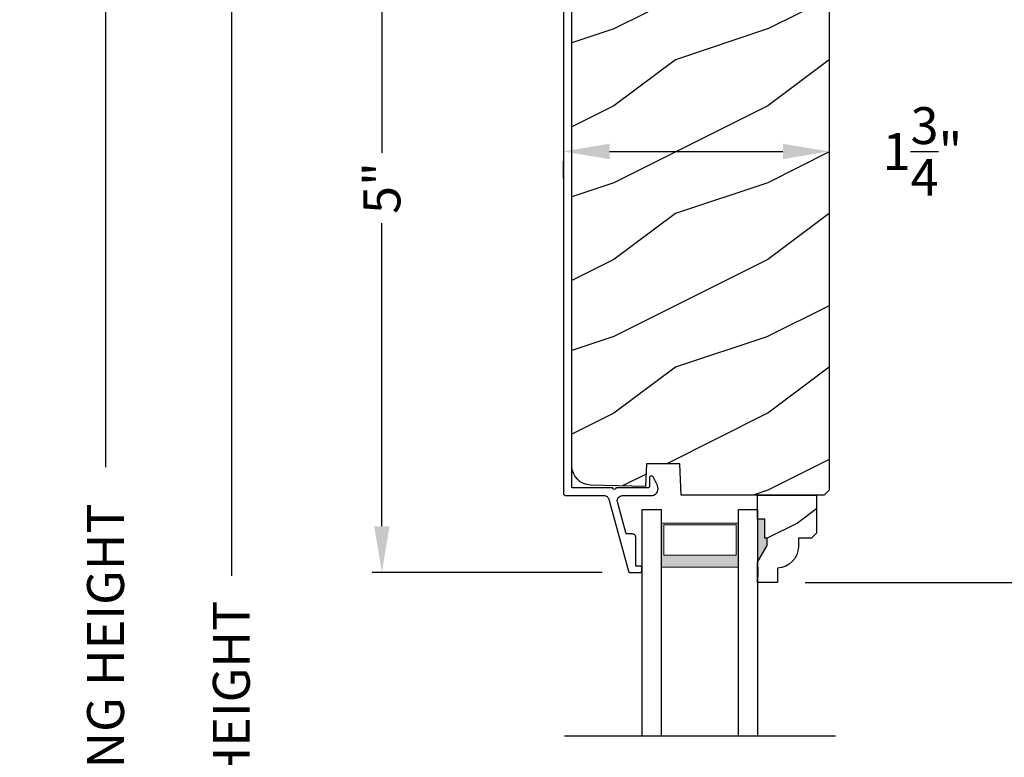
# Model space of a CAD drawing. Extents: x 68 to 136, y 0 to 44.
# Drawn here: x 103 to 109.4, y 28.6 to 33.4 of the extents above; entities that cross this region are included whole.
import ezdxf

# ---------------------------------------------------------------- set-up
doc = ezdxf.new("R2010")
doc.units = 0
doc.header["$LTSCALE"] = 4
doc.header["$MEASUREMENT"] = 0
doc.header["$PDMODE"] = 3
doc.layers.get('0').update_dxf_attribs({"linetype": 'CONTINUOUS'})
doc.layers.get('DEFPOINTS').update_dxf_attribs({"color": 3, "linetype": 'CONTINUOUS'})
doc.layers.add('Dim', color=7, linetype='CONTINUOUS')
doc.styles.get("Standard").update_dxf_attribs({"font": 'arial.ttf'})
doc.dimstyles.get("Standard").update_dxf_attribs({"dimtxt": 0.24, "dimasz": 0.3, "dimexe": 0.0625, "dimexo": 0.18, "dimgap": 0.09, "dimtad": 0, "dimdec": 4, "dimzin": 0, "dimdsep": 46, "dimlunit": 4, "dimtxsty": 'Standard', "dimcen": 0, "dimadec": 0, "dimazin": 0, "dimtfac": 1, "dimtdec": 4, "dimtofl": 0, "dimtmove": 2, "dimatfit": 3, "dimfxl": 1, "dimtolj": 1, "dimtzin": 0, "dimarcsym": 0})

# ---------------------------------------------------------------- blocks, each defined once
blk = doc.blocks.new('*D536')
at = {"layer": 'DEFPOINTS', "color": 0, "transparency": 16777216}
for p in [(106.5292, 34.8169), (105.3167, 29.8168), (106.9292, 29.8168)]:
    blk.add_point(p, dxfattribs=at)
at = {"layer": 'Dim', "color": 0, "lineweight": -2, "transparency": 16777216}
for p, q in [((106.3492, 34.8169), (105.2542, 34.8169)), ((105.3167, 34.5169), (105.3167, 32.5448)), ((105.3167, 30.1168), (105.3167, 32.0889)), ((106.7492, 29.8168), (105.2542, 29.8168))]:
    blk.add_line(p, q, dxfattribs=at)
at = {"layer": 'Dim', "color": 0, "transparency": 16777216}
for points in [[(105.2667, 34.5169), (105.3667, 34.5169), (105.3167, 34.8169)], [(105.2667, 30.1168), (105.3667, 30.1168), (105.3167, 29.8168)]]:
    blk.add_solid(points, dxfattribs=at)
at = {"layer": 'Dim', "color": 0, "transparency": 16777216, "insert": (105.3167, 32.3169), "char_height": 0.24, "attachment_point": 5, "rotation": 90}
blk.add_mtext('\\A1;5"', dxfattribs=at)
blk = doc.blocks.new('*D543')
at = {"layer": 'DEFPOINTS', "color": 0, "transparency": 16777216}
for p in [(104.3376, 35.582), (105.3081, 35.582), (105.3176, 20.5262)]:
    blk.add_point(p, dxfattribs=at)
at = {"layer": 'Dim', "color": 0, "lineweight": -2, "transparency": 16777216}
for p, q in [((105.1281, 35.582), (104.2751, 35.582)), ((104.3376, 35.282), (104.3376, 29.7941)), ((104.3376, 20.8262), (104.3376, 26.3141)), ((105.1376, 20.5262), (104.2751, 20.5262))]:
    blk.add_line(p, q, dxfattribs=at)
at = {"layer": 'Dim', "color": 0, "transparency": 16777216}
for points in [[(104.2876, 35.282), (104.3876, 35.282), (104.3376, 35.582)], [(104.2876, 20.8262), (104.3876, 20.8262), (104.3376, 20.5262)]]:
    blk.add_solid(points, dxfattribs=at)
at = {"layer": 'Dim', "color": 0, "transparency": 16777216, "insert": (104.3376, 28.0541), "char_height": 0.24, "attachment_point": 5, "rotation": 90}
blk.add_mtext('\\A1;JAMB / UNIT HEIGHT', dxfattribs=at)
blk = doc.blocks.new('*D544')
at = {"layer": 'DEFPOINTS', "color": 0, "transparency": 16777216}
for p in [(103.5195, 36.082), (105.3081, 36.082), (104.3376, 20.5262)]:
    blk.add_point(p, dxfattribs=at)
at = {"layer": 'Dim', "color": 0, "lineweight": -2, "transparency": 16777216}
for p, q in [((105.1281, 36.082), (103.457, 36.082)), ((103.5195, 35.782), (103.5195, 30.5011)), ((103.5195, 20.8262), (103.5195, 26.1071)), ((104.1576, 20.5262), (103.457, 20.5262))]:
    blk.add_line(p, q, dxfattribs=at)
at = {"layer": 'Dim', "color": 0, "transparency": 16777216}
for points in [[(103.4695, 35.782), (103.5695, 35.782), (103.5195, 36.082)], [(103.4695, 20.8262), (103.5695, 20.8262), (103.5195, 20.5262)]]:
    blk.add_solid(points, dxfattribs=at)
at = {"layer": 'Dim', "color": 0, "transparency": 16777216, "insert": (103.5195, 28.3041), "char_height": 0.24, "attachment_point": 5, "rotation": 90}
blk.add_mtext('\\A1;ROUGH OPENING HEIGHT', dxfattribs=at)
blk = doc.blocks.new('*D547')
at = {"layer": 'DEFPOINTS', "color": 0, "transparency": 16777216}
for p in [(106.4972, 32.5589), (108.2247, 32.5548), (108.2247, 32.5548)]:
    blk.add_point(p, dxfattribs=at)
at = {"layer": 'Dim', "color": 0, "lineweight": -2, "transparency": 16777216}
for p, q in [((108.2247, 32.7348), (108.2247, 32.6173)), ((106.7972, 32.5548), (107.9247, 32.5548)), ((106.4972, 32.3789), (106.4972, 32.4923))]:
    blk.add_line(p, q, dxfattribs=at)
at = {"layer": 'Dim', "color": 0, "transparency": 16777216}
for points in [[(106.7972, 32.6048), (106.7972, 32.5048), (106.4972, 32.5548)], [(107.9247, 32.6048), (107.9247, 32.5048), (108.2247, 32.5548)]]:
    blk.add_solid(points, dxfattribs=at)
at = {"layer": 'Dim', "color": 0, "transparency": 16777216, "insert": (108.8324, 32.5548), "char_height": 0.24, "attachment_point": 5}
blk.add_mtext('\\A1;1{\\H1x;\\S3/4;}"', dxfattribs=at)
blk = doc.blocks.new('WARM EDGE SPACER')
at = {"lineweight": 18}
h = blk.add_hatch(color=256, dxfattribs=at)
h.paths.add_polyline_path([(-0.375, 0), (-0.0893, 0), (-0.0893, 0.5), (-0.375, 0.5)])
h.paths.add_polyline_path([(-0.2969, 0.4844), (-0.101, 0.4844), (-0.101, 0.0156), (-0.2969, 0.0156)], flags=16)
blk.add_lwpolyline([(-0.0893, 0.5), (-0.0893, 0), (-0.375, 0), (-0.375, 0.5), (-0.0893, 0.5), (-0.375, 0.5)], dxfattribs=at)
blk.add_lwpolyline([(-0.101, 0.0156), (-0.2969, 0.0156), (-0.2969, 0.4844), (-0.101, 0.4844)], close=True, dxfattribs=at)
blk = doc.blocks.new('A$C4EFB20CF')
for p, q in [((0, 1.4728), (0, 0)), ((0.125, 1.4728), (0.125, 0)), ((0.625, 1.4728), (0.625, 0)), ((0.75, 0), (0.75, 1.4728)), ((0, 0), (0.125, 0)), ((0.625, 0), (0.75, 0))]:
    blk.add_line(p, q)
at = {"xscale": -1, "rotation": 90}
blk.add_blockref('WARM EDGE SPACER', (0.625, 0), dxfattribs=at)
blk = doc.blocks.new('*D548')
at = {"layer": 'DEFPOINTS', "color": 0, "transparency": 16777216}
for p in [(107.8901, 29.7503), (114.4383, 29.7503), (107.8901, 27.5185)]:
    blk.add_point(p, dxfattribs=at)
at = {"layer": 'Dim', "color": 0, "lineweight": -2, "transparency": 16777216}
for p, q in [((108.0701, 29.7503), (114.5008, 29.7503)), ((114.4383, 29.4503), (114.4383, 29.0487)), ((114.4383, 27.8185), (114.4383, 28.2202)), ((108.0701, 27.5185), (114.5008, 27.5185))]:
    blk.add_line(p, q, dxfattribs=at)
at = {"layer": 'Dim', "color": 0, "transparency": 16777216}
for points in [[(114.3883, 29.4503), (114.4883, 29.4503), (114.4383, 29.7503)], [(114.3883, 27.8185), (114.4883, 27.8185), (114.4383, 27.5185)]]:
    blk.add_solid(points, dxfattribs=at)
at = {"layer": 'Dim', "color": 0, "transparency": 16777216, "insert": (114.4383, 28.6344), "char_height": 0.24, "attachment_point": 5, "rotation": 90}
blk.add_mtext('\\A1;DLO', dxfattribs=at)
blk = doc.blocks.new('*D549')
at = {"layer": 'DEFPOINTS', "color": 0, "transparency": 16777216}
for p in [(113.0597, 35.582), (107.8901, 29.7503), (114.4383, 29.7503)]:
    blk.add_point(p, dxfattribs=at)
at = {"layer": 'Dim', "color": 0, "lineweight": -2, "transparency": 16777216}
for p, q in [((113.2397, 35.582), (114.5008, 35.582)), ((114.4383, 35.282), (114.4383, 33.0627)), ((114.4383, 30.0503), (114.4383, 32.2696)), ((108.0701, 29.7503), (114.5008, 29.7503))]:
    blk.add_line(p, q, dxfattribs=at)
at = {"layer": 'Dim', "color": 0, "transparency": 16777216}
for points in [[(114.3883, 35.282), (114.4883, 35.282), (114.4383, 35.582)], [(114.3883, 30.0503), (114.4883, 30.0503), (114.4383, 29.7503)]]:
    blk.add_solid(points, dxfattribs=at)
at = {"layer": 'Dim', "color": 0, "transparency": 16777216, "insert": (114.4383, 32.6662), "char_height": 0.24, "attachment_point": 5, "rotation": 90}
blk.add_mtext('\\A1;5{\\H1x;\\S13/16;}"', dxfattribs=at)

msp = doc.modelspace()

# ---------------------------------------------------------------- hatches: boundary and pattern name
h = msp.add_hatch()
h.set_pattern_fill('WOOD2', color=256, style=0)
h.set_pattern_definition([(216.8699, (-0.77605, 44.15007), (2.9999999, 2.00000012), [0.5, -4.5]), (206.5651, (-0.17605, 43.85007), (-0.9999992, -1.0000013), [1.118034, -1.118034]), (198.4349, (-0.17605, 43.35007), (-2.0000004, -0.9999984), [0.632456, -2.529822])])
edge = h.paths.add_edge_path()
edge.add_line((106.97023, 34.82032), (108.16173, 34.82032))
edge.add_arc((108.16173, 34.75732), 0.063, 0, 90, ccw=False)
edge.add_line((108.22473, 34.75732), (108.22473, 30.35233))
edge.add_line((108.22473, 30.35233), (108.19273, 30.32033))
edge.add_line((108.19273, 30.32033), (107.26192, 30.32033))
edge.add_line((107.26192, 30.32033), (107.25483, 30.52343))
edge.add_line((107.25483, 30.52343), (107.03703, 30.52343))
edge.add_line((107.03703, 30.52343), (107.03186, 30.37532))
edge.add_line((107.03186, 30.37532), (106.67436, 30.38469))
edge.add_arc((106.67763, 30.50964), 0.125, 180, 268.5, ccw=False)
edge.add_line((106.55263, 30.50964), (106.55263, 34.57832))
edge.add_arc((106.74063, 34.57832), 0.188, 90, 180, ccw=False)
edge.add_line((106.74063, 34.76632), (106.80549, 34.76632))
edge.add_line((106.80549, 34.76632), (106.87649, 34.50132))
edge.add_line((106.87649, 34.50132), (106.9671, 34.5256))
edge.add_line((106.9671, 34.5256), (106.90938, 34.74102))
edge.add_arc((106.97023, 34.75732), 0.063, 90, 195, ccw=False)
h = msp.add_hatch()
h.set_pattern_fill('WOOD2', color=256, scale=0.75, pattern_type=2)
h.set_pattern_definition([(216.8699, (97.81832, -1.13843), (2.24999994, 1.5000001), [0.375, -3.375]), (206.5651, (98.26832, -1.36343), (-0.7499994, -0.750001), [0.838526, -0.838526]), (198.4349, (98.26832, -1.73843), (-1.5000003, -0.7499988), [0.474342, -1.897366])])
edge = h.paths.add_edge_path()
edge.add_line((107.89015, 29.84442), (107.89015, 29.75033))
edge.add_line((107.89015, 29.75033), (107.76015, 29.75033))
edge.add_line((107.76015, 29.75033), (107.76015, 29.88321))
edge.add_line((107.76015, 29.88321), (107.82315, 29.99233))
edge.add_line((107.82315, 29.99233), (107.82315, 30.03933))
edge.add_line((107.82315, 30.03933), (107.80715, 30.03933))
edge.add_line((107.80715, 30.03933), (107.80715, 30.16433))
edge.add_line((107.80715, 30.16433), (107.76015, 30.16433))
edge.add_line((107.76015, 30.16433), (107.76015, 30.32033))
edge.add_line((107.76015, 30.32033), (108.14265, 30.32033))
edge.add_line((108.14265, 30.32033), (108.14265, 30.07116))
edge.add_line((108.14265, 30.07116), (108.11065, 30.03916))
edge.add_line((108.11065, 30.03916), (108.02509, 30.03916))
edge.add_line((108.02509, 30.03916), (108.02509, 29.98433))
edge.add_arc((107.88509, 29.98433), 0.14, 272.070113, 360, ccw=False)

# ---------------------------------------------------------------- linework, layer by layer
for p, q in [((107.76051, 29.85186), (107.76051, 29.78886)), ((106.50331, 28.75424), (108.26698, 28.75424))]:
    msp.add_line(p, q)
msp.add_lwpolyline([(106.49718, 34.78491), (106.49718, 30.33281), (106.49749, 30.32969), (106.4984, 30.32668), (106.49988, 30.32392), (106.50186, 30.32149), (106.50429, 30.3195), (106.50706, 30.31802), (106.51006, 30.31711), (106.51318, 30.31681), (106.76155, 30.31681), (106.76675, 30.31638), (106.77182, 30.31511), (106.77661, 30.31304), (106.781, 30.31022), (106.78487, 30.30672), (106.78812, 30.30264), (106.79067, 30.29809), (106.79244, 30.29318), (106.91959, 29.82418), (106.92014, 29.82265), (106.92094, 29.82122), (106.92195, 29.81995), (106.92316, 29.81885), (106.92453, 29.81797), (106.92603, 29.81732), (106.92761, 29.81693), (106.92924, 29.8168), (106.99706, 29.8168), (106.99901, 29.81699), (107.00089, 29.81756), (107.00262, 29.81848), (107.00413, 29.81972), (107.00538, 29.82124), (107.0063, 29.82297), (107.00687, 29.82484), (107.00706, 29.8268), (107.00706, 29.8468), (107.00687, 29.84875), (107.0063, 29.85062), (107.00538, 29.85235), (107.00413, 29.85387), (107.00262, 29.85511), (107.00089, 29.85603), (106.99901, 29.8566), (106.99706, 29.8568), (106.96706, 29.8568), (106.96706, 30.0468), (106.96668, 30.0507), (106.96554, 30.05445), (106.96369, 30.05791), (106.9612, 30.06094), (106.95817, 30.06343), (106.95471, 30.06528), (106.95096, 30.06642), (106.94706, 30.0668), (106.90531, 30.0668), (106.84848, 30.27643), (106.84739, 30.28368), (106.84797, 30.29098), (106.85019, 30.29796), (106.85395, 30.30425), (106.85904, 30.30952), (106.86519, 30.3135), (106.87209, 30.31597), (106.87937, 30.31681), (107.07586, 30.31681), (107.08595, 30.31986), (107.09507, 30.32517), (107.10271, 30.33244), (107.10846, 30.34128), (107.11202, 30.3512), (107.11319, 30.36168), (107.11191, 30.37215), (107.10825, 30.38203), (107.07988, 30.4377), (107.07751, 30.44091), (107.07421, 30.44315), (107.07037, 30.4442), (107.06639, 30.44392), (107.06272, 30.44236), (107.05977, 30.43968), (107.05785, 30.43619), (107.05719, 30.43225), (107.05719, 30.37681), (107.057, 30.37486), (107.05643, 30.37298), (107.0555, 30.37125), (107.05426, 30.36974), (107.05275, 30.36849), (107.05102, 30.36757), (107.04914, 30.367), (107.04719, 30.36681), (106.83819, 30.36681), (106.83743, 30.36298), (106.83526, 30.35973), (106.83202, 30.35757), (106.82819, 30.35681), (106.82437, 30.35757), (106.82112, 30.35973), (106.81895, 30.36298), (106.81819, 30.36681), (106.55263, 30.36681), (106.55263, 34.76692)])
msp.add_lwpolyline([(106.97023, 34.82032), (108.16173, 34.82032, -0.4142136), (108.22473, 34.75732), (108.22473, 30.35233), (108.19273, 30.32033), (107.26192, 30.32033), (107.25483, 30.52343), (107.03703, 30.52343), (107.03186, 30.37532), (106.67436, 30.38469, -0.4065663), (106.55263, 30.50964), (106.55263, 34.57832, -0.4142136), (106.74063, 34.76632), (106.80549, 34.76632), (106.87649, 34.50132), (106.9671, 34.5256), (106.90938, 34.74102, -0.4931454), (106.97023, 34.82032)], format="xyb")
msp.add_lwpolyline([(107.89015, 29.84442), (107.89015, 29.75033), (107.76015, 29.75033), (107.76015, 29.88321), (107.82315, 29.99233), (107.82315, 30.03933), (107.80715, 30.03933), (107.80715, 30.16433), (107.76015, 30.16433), (107.76015, 30.32033), (108.14265, 30.32033), (108.14265, 30.07116), (108.11065, 30.03916), (108.02509, 30.03916), (108.02509, 29.98433, -0.4036704)], format="xyb", close=True)
for points in [[(107.80769, 30.16561), (107.75973, 30.16648), (107.80769, 30.04039), (107.75973, 30.04039)], [(107.8236, 30.0403), (107.76016, 30.04025), (107.8236, 29.99368), (107.7605, 29.88452)]]:
    msp.add_solid(points)

# ---------------------------------------------------------------- block references
at = {"xscale": -1, "rotation": 180}
msp.add_blockref('A$C4EFB20CF', (107.01015, 30.22706), dxfattribs=at)

# ---------------------------------------------------------------- dimensions: what is measured, and where the dimension line sits
at = {"layer": 'Dim'}
for base, p1, p2, text, picture, middle in [((103.51947, 36.08202), (104.33763, 20.52617), (105.30813, 36.08202), 'ROUGH OPENING HEIGHT', '*D544', (103.51947, 28.30409)), ((104.33763, 35.58202), (105.31757, 20.52617), (105.30813, 35.58202), 'JAMB / UNIT HEIGHT', '*D543', (104.33763, 28.05409)), ((114.43829, 29.75033), (107.89015, 27.51853), (107.89015, 29.75033), 'DLO', '*D548', (114.43829, 28.63443))]:
    dim = msp.add_linear_dim(base=base, p1=p1, p2=p2, angle=90, text=text, dimstyle='Standard', override={"dimpost": '\\X'}, dxfattribs=at)
    dim.commit()
    dim.dimension.update_dxf_attribs({"geometry": picture, "text_midpoint": middle})
for base, p1, p2, picture, middle in [((114.43829, 29.75033), (113.05968, 35.58202), (107.89015, 29.75033), '*D549', (114.43829, 32.66618)), ((105.31673, 29.8168), (106.52918, 34.81691), (106.92924, 29.8168), '*D536', (105.31673, 32.31685))]:
    dim = msp.add_linear_dim(base=base, p1=p1, p2=p2, angle=90, dimstyle='Standard', override={"dimpost": '\\X'}, dxfattribs=at)
    dim.commit()
    dim.dimension.update_dxf_attribs({"geometry": picture, "text_midpoint": middle})
dim = msp.add_linear_dim(base=(108.2247291, 32.5548274), p1=(106.4971786, 32.558859), p2=(108.2247291, 32.5548274), dimstyle='Standard', override={"dimpost": '\\X'}, dxfattribs=at)
dim.commit()
dim.dimension.update_dxf_attribs({"geometry": '*D547', "text_midpoint": (108.8323826, 32.5548274), "dimtype": 160})

doc.saveas('drawing.dxf')
